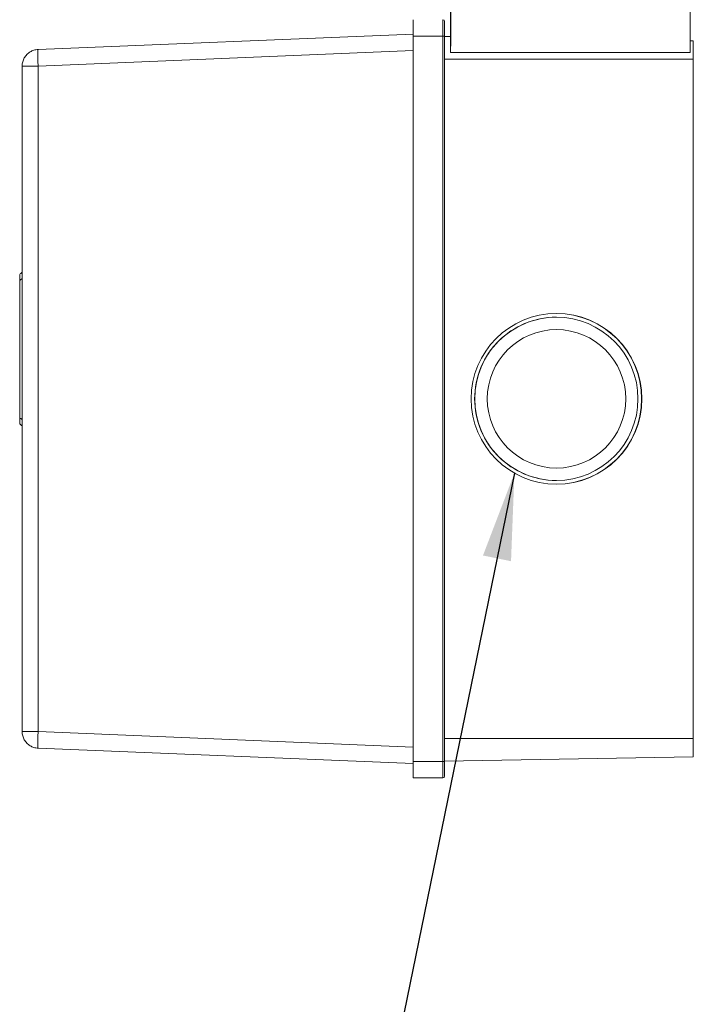
# Model space of a CAD drawing. Units: millimetres. Extents: x 0 to 210, y 0 to 297.
# Drawn here: x 48 to 75, y 158 to 198 of the extents above; entities that cross this region are included whole.
import ezdxf

# ---------------------------------------------------------------- set-up
doc = ezdxf.new("R2010")
doc.units = ezdxf.units.MM
doc.dimstyles.new('SLDDIMSTYLE2', dxfattribs={"dimtxt": 0.18, "dimasz": 3.5, "dimexe": 0, "dimexo": 0.0625, "dimgap": 0, "dimtad": 0, "dimtih": 1, "dimtoh": 1, "dimdec": 0, "dimrnd": 1e-09, "dimzin": 0, "dimdsep": 46, "dimtxsty": 'Standard', "dimsah": 1, "dimcen": 0.09, "dimadec": 0, "dimazin": 0, "dimtfac": 3.5, "dimtdec": 0, "dimtofl": 0, "dimtmove": 0, "dimatfit": 3, "dimfxl": 1, "dimfrac": 2, "dimtolj": 1, "dimtzin": 0, "dimarcsym": 0})

msp = doc.modelspace()

# ---------------------------------------------------------------- linework, layer by layer
at = {"color": 7, "linetype": 'Continuous', "lineweight": 15}
for p, q in [((65.534281, 197.300789), (65.534281, 198.634122)), ((65.535748, 198.634122), (65.535748, 197.300789)), ((64.034317, 197.287934), (64.034317, 197.954601)), ((65.300983, 197.887934), (65.300983, 197.287934)), ((64.034317, 197.377722), (48.956865, 196.756333)), ((64.034317, 168.121268), (64.034317, 197.287934)), ((65.300983, 197.287934), (65.300983, 168.121268)), ((65.300983, 197.279152), (65.534281, 197.275079)), ((65.534281, 197.300789), (65.534281, 196.982883)), ((65.535749, 197.300789), (65.534281, 197.300789)), ((65.535749, 197.300764), (65.534281, 197.300789)), ((65.535748, 197.300789), (65.535749, 197.300789)), ((65.535749, 197.300764), (65.535749, 197.300789)), ((75.178029, 197.106747), (75.300983, 197.104601)), ((75.300983, 197.104601), (75.300983, 196.371268)), ((65.535748, 196.667527), (65.535748, 196.634122)), ((65.544428, 196.634122), (65.535748, 196.634122)), ((75.176294, 196.634122), (65.544428, 196.634122)), ((48.31765, 169.31897), (48.31765, 196.090232)), ((75.300983, 196.371268), (75.300983, 169.037934)), ((48.21765, 181.952716), (48.21765, 187.456485)), ((69.794499, 185.987934), (69.791873, 185.987934)), ((69.791873, 179.421268), (69.794499, 179.421268)), ((75.300983, 169.037934), (75.300983, 168.304601)), ((64.034317, 168.03148), (48.956865, 168.652868)), ((64.034317, 167.454601), (64.034317, 168.121268)), ((65.300983, 168.13005), (75.300983, 168.304601)), ((65.300983, 168.121268), (65.300983, 167.521268)), ((65.234317, 167.454601), (64.034317, 167.454601))]:
    msp.add_line(p, q, dxfattribs=at)
at = {"color": 8, "linetype": 'Continuous', "lineweight": 0}
for p, q in [((65.234317, 197.287934), (65.234317, 197.954601)), ((65.234317, 197.287934), (64.034317, 197.287934)), ((65.234317, 168.121268), (65.234317, 197.287934)), ((65.234317, 197.287934), (65.300983, 197.287934)), ((64.034317, 196.71162), (48.956865, 196.090232)), ((48.956865, 169.31897), (48.956865, 196.090232)), ((65.300983, 196.371268), (75.300983, 196.371268)), ((64.034317, 168.697581), (48.956865, 169.31897)), ((65.300983, 169.037934), (75.300983, 169.037934)), ((64.034317, 168.121268), (65.234317, 168.121268)), ((65.234317, 168.121268), (65.300983, 168.121268)), ((65.234317, 167.454601), (65.234317, 168.121268))]:
    msp.add_line(p, q, dxfattribs=at)
at = {"color": 7, "linetype": 'Continuous', "lineweight": 15}
for centre, radius in [((69.802173, 182.70459), 3.433162), ((69.794163, 182.704612), 3.283169), ((69.801534, 182.704591), 2.783197)]:
    msp.add_circle(centre, radius, dxfattribs=at)
for centre, radius, start, end in [((-234.282549, 197.967456), 299.829941, 359.74520682, 0.25479318), ((-224.650683, 197.967456), 299.829941, 359.74520682, 0.25479318), ((65.234317, 197.887934), 0.066667, 0, 90), ((54.561686, 180.633307), 9.5, 131.0917686, 131.8969778), ((69.791455, 182.704601), 3.433334, 270.0899983, 89.9100046), ((69.792119, 182.704855), 3.283079, 90.004291, 180.0044361), ((69.792119, 182.704347), 3.283079, 179.9955639, 269.995709), ((54.561686, 188.775895), 9.5, 228.1030222, 228.9082314), ((65.234317, 167.521268), 0.066667, 270, 0)]:
    msp.add_arc(centre, radius, start, end, dxfattribs=at)
msp.add_ellipse((65.524695, 196.667527), major_axis=(0, 0.63343), ratio=0.017449749, start_param=4.71238898, end_param=5.233513765, dxfattribs=at)
at = {"color": 8, "linetype": 'Continuous', "lineweight": 0}
for centre, start_param, end_param in [((54.561686, 180.633307), 2.287982984, 2.302036536), ((54.561686, 188.775895), 3.981148772, 3.995202323)]:
    msp.add_ellipse(centre, major_axis=(9.5, 0), ratio=0.964912281, start_param=start_param, end_param=end_param, dxfattribs=at)
at = {"color": 7, "linetype": 'Continuous', "lineweight": 15}
for points in [[(48.956865, 196.756333), (48.928606, 196.754124), (48.872088, 196.749706), (48.789251, 196.729481), (48.709548, 196.699661), (48.634311, 196.659744), (48.564751, 196.610641), (48.502001, 196.55308), (48.447072, 196.488013), (48.400876, 196.41649), (48.364091, 196.339673), (48.337577, 196.258809), (48.320781, 196.17521), (48.318694, 196.118558), (48.31765, 196.090232)], [(48.956865, 196.756333), (48.955181, 196.753787), (48.951814, 196.748694), (48.948293, 196.708968), (48.946078, 196.647357), (48.945352, 196.563895), (48.946113, 196.462407), (48.948363, 196.346616), (48.95192, 196.221006), (48.95531, 196.133921), (48.957005, 196.090379)], [(48.956865, 196.090232), (48.928606, 196.090232), (48.872088, 196.090232), (48.789251, 196.090232), (48.709548, 196.090232), (48.634311, 196.090232), (48.564751, 196.090232), (48.502001, 196.090232), (48.447072, 196.090232), (48.400876, 196.090232), (48.364091, 196.090232), (48.337577, 196.090232), (48.320781, 196.090232), (48.318694, 196.090232), (48.31765, 196.090232)], [(48.31765, 169.31897), (48.318694, 169.31897), (48.320781, 169.31897), (48.337577, 169.31897), (48.364091, 169.31897), (48.400876, 169.31897), (48.447072, 169.31897), (48.502001, 169.31897), (48.564751, 169.31897), (48.634311, 169.31897), (48.709548, 169.31897), (48.789251, 169.31897), (48.872088, 169.31897), (48.928606, 169.31897), (48.956865, 169.31897)], [(48.956865, 168.652868), (48.928606, 168.655078), (48.872088, 168.659496), (48.789251, 168.67972), (48.709548, 168.709541), (48.634311, 168.749458), (48.564751, 168.798561), (48.502001, 168.856122), (48.447072, 168.921189), (48.400876, 168.992712), (48.364091, 169.069528), (48.337577, 169.150392), (48.320781, 169.233992), (48.318694, 169.290644), (48.31765, 169.31897)], [(48.956865, 169.31897), (48.955181, 169.275426), (48.951814, 169.188339), (48.948293, 169.06272), (48.946078, 168.946914), (48.945352, 168.845407), (48.946113, 168.761922), (48.948363, 168.700285), (48.95192, 168.660531), (48.95531, 168.655419), (48.957005, 168.652863)]]:
    msp.add_open_spline(points, degree=3, dxfattribs=at)
for points in [[(48.21765, 187.456485), (48.21765, 187.470918), (48.21765, 187.500077), (48.21765, 187.542924), (48.21765, 187.584219), (48.21765, 187.619893), (48.21765, 187.64929), (48.21765, 187.670991), (48.21765, 187.686882), (48.21765, 187.697327), (48.21765, 187.703535), (48.21765, 187.704244), (48.21765, 187.704601)], [(48.21765, 181.704601), (48.21765, 181.705109), (48.21765, 181.706135), (48.21765, 181.715365), (48.21765, 181.731545), (48.21765, 181.754483), (48.21765, 181.782978), (48.21765, 181.813714), (48.21765, 181.846944), (48.21765, 181.881013), (48.21765, 181.916564), (48.21765, 181.940609), (48.21765, 181.952716)]]:
    msp.add_open_spline(points, degree=3, knots=[0, 0, 0, 0, 0.10930316, 0.2208207, 0.330322407, 0.443906377, 0.539768028, 0.638966651, 0.72741919, 0.81786106, 0.9082835, 1, 1, 1, 1], dxfattribs=at)

# ---------------------------------------------------------------- leaders
at = {"color": 7, "linetype": 'Continuous', "lineweight": 0}
msp.add_leader([(68.109832, 179.717281), (62.794152, 153.724649)], dimstyle='SLDDIMSTYLE2', dxfattribs=at)

doc.saveas('drawing.dxf')
